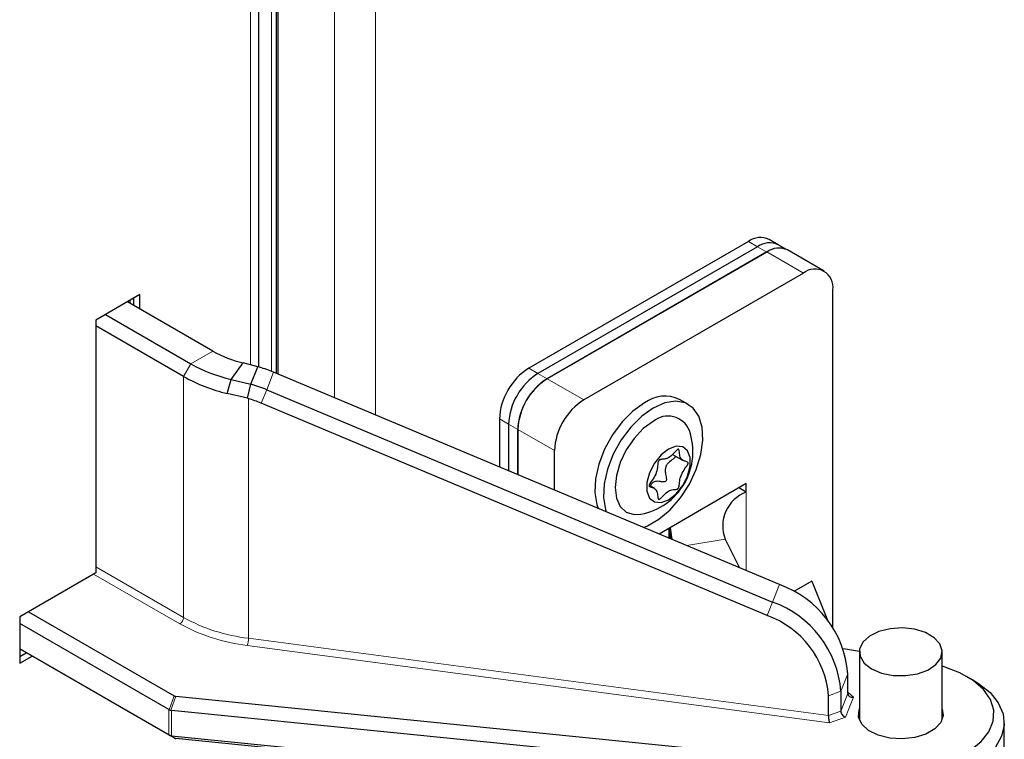
# Model space of a CAD drawing. Units: millimetres. Extents: x 0 to 210, y 0 to 297.
# Drawn here: x 151 to 156, y 135 to 139 of the extents above; entities that cross this region are included whole.
import ezdxf

# ---------------------------------------------------------------- set-up
doc = ezdxf.new("R2010")
doc.units = ezdxf.units.MM

msp = doc.modelspace()

# ---------------------------------------------------------------- linework, layer by layer
at = {"color": 8, "linetype": 'Continuous', "lineweight": 18}
for p, q in [((152.64604, 157.31015), (152.64604, 136.99877)), ((152.17581, 157.23804), (152.17581, 137.19622)), ((152.44805, 137.08191), (152.44805, 157.27979)), ((152.04146, 137.24144), (152.04146, 157.22366)), ((152.14399, 137.20949), (152.14399, 157.23316)), ((152.16521, 137.20068), (152.16521, 157.23641)), ((154.48982, 137.81144), (154.44563, 137.83695)), ((154.53402, 137.78593), (154.48982, 137.81144)), ((154.7115, 137.68428), (154.53472, 137.78634)), ((151.86017, 137.30709), (151.75411, 137.24585)), ((151.71875, 137.18462), (151.75411, 137.24585)), ((151.71875, 136.02105), (151.71875, 137.18462)), ((152.1538, 137.20547), (152.12006, 137.12109)), ((153.38497, 137.22465), (153.42916, 137.19913)), ((153.42916, 137.19913), (153.47336, 137.17362)), ((153.47406, 137.17403), (153.65084, 137.07198)), ((152.09304, 137.05644), (152.12006, 137.12109)), ((152.03215, 137.078), (152.03215, 135.92076)), ((153.28774, 136.95419), (153.24355, 136.9797)), ((153.33193, 136.92867), (153.28774, 136.95419)), ((153.50942, 136.82703), (153.33264, 136.92908)), ((154.43518, 136.24748), (154.43518, 136.62658)), ((154.33379, 136.3991), (154.14801, 136.36807)), ((151.70107, 135.99043), (151.28486, 136.2307)), ((151.29547, 136.2654), (151.71875, 136.02105)), ((154.56257, 136.09544), (154.59631, 136.17982)), ((154.53555, 136.03079), (154.56257, 136.09544)), ((152.03215, 135.92076), (154.83212, 135.54759)), ((154.83658, 135.51177), (152.02653, 135.88628)), ((154.92583, 135.7496), (154.89208, 135.66523)), ((154.83212, 135.6436), (154.89208, 135.66523)), ((154.92583, 135.66041), (154.95252, 135.63576)), ((151.64865, 135.57591), (151.67276, 135.64347)), ((151.68223, 135.64063), (151.65812, 135.57308)), ((154.89208, 135.56922), (154.92583, 135.65359)), ((154.95252, 135.63576), (154.91411, 135.53973)), ((151.64696, 135.45424), (151.64696, 135.57672)), ((151.66035, 135.57271), (151.66035, 135.45022)), ((154.83212, 135.54759), (154.89208, 135.56922)), ((154.91411, 135.53973), (154.83658, 135.51177)), ((151.65812, 135.45042), (151.68223, 135.4365))]:
    msp.add_line(p, q, dxfattribs=at)
at = {"color": 7, "linetype": 'Continuous', "lineweight": 25}
for p, q in [((152.08247, 137.23348), (152.08247, 157.22512)), ((152.16874, 137.19919), (152.16874, 157.23695)), ((154.58981, 137.82134), (154.54562, 137.84685)), ((154.44563, 137.83695), (153.38497, 137.22465)), ((154.48982, 137.81144), (153.42916, 137.19913)), ((154.62596, 137.80048), (154.58981, 137.82134)), ((154.53402, 137.78593), (153.47336, 137.17362)), ((154.53472, 137.78634), (153.47406, 137.17403)), ((154.81149, 137.69419), (154.63471, 137.79624)), ((154.7115, 137.68428), (153.65084, 137.07198)), ((151.5076, 137.58002), (151.29547, 137.45756)), ((151.47931, 137.52695), (151.47931, 137.56369)), ((151.5076, 137.51062), (151.5076, 137.58002)), ((154.85292, 135.97416), (154.85292, 137.60262)), ((151.86017, 137.30709), (151.44749, 137.54532)), ((151.46164, 137.53716), (151.46164, 137.55348)), ((151.34143, 137.48409), (151.75411, 137.24585)), ((151.29547, 137.45756), (151.29547, 136.23683)), ((151.71875, 137.18462), (151.29547, 137.42897)), ((151.94918, 137.17067), (152.00648, 137.2507)), ((152.07715, 137.23198), (152.00649, 137.25071)), ((152.0434, 137.1476), (152.07715, 137.232)), ((152.08614, 137.22943), (152.07716, 137.23201)), ((154.59631, 136.17982), (152.1538, 137.20547)), ((151.93008, 137.10317), (151.94918, 137.17067)), ((151.94918, 137.17068), (152.0434, 137.1476)), ((152.02682, 137.07956), (152.0435, 137.14758)), ((152.02682, 137.07956), (151.93007, 137.10307)), ((152.12006, 137.12109), (154.56257, 136.09544)), ((152.03215, 137.078), (152.02682, 137.07956)), ((154.53555, 136.03079), (152.09304, 137.05644)), ((154.15599, 137.04959), (154.11357, 137.07409)), ((153.24355, 136.9797), (153.24355, 136.74787)), ((153.28774, 136.95419), (153.28774, 136.72931)), ((153.33193, 136.92867), (153.33193, 136.71075)), ((153.33264, 136.71045), (153.33264, 136.92908)), ((153.50942, 136.63622), (153.50942, 136.82703)), ((154.07936, 136.80877), (154.12813, 136.78061)), ((153.99238, 136.64394), (153.97092, 136.65633)), ((154.43518, 136.6674), (154.01408, 136.42431)), ((154.43518, 136.62658), (154.43518, 136.6674)), ((154.43518, 136.62658), (154.39982, 136.64699)), ((154.06379, 136.40343), (154.06379, 136.453)), ((154.06803, 136.45545), (154.06803, 136.40165)), ((154.33379, 136.3991), (154.40303, 136.26098)), ((151.29547, 136.23683), (150.92777, 136.02456)), ((154.75254, 136.19738), (154.66417, 136.14636)), ((154.75254, 136.19738), (154.82815, 136.00785)), ((150.9702, 136.04905), (151.67276, 135.64347)), ((150.92777, 136.02456), (150.92777, 135.80001)), ((151.64696, 135.57672), (150.92777, 135.9919)), ((150.92777, 135.86942), (151.64696, 135.45424)), ((151.67276, 135.43934), (150.92777, 135.86941)), ((150.92777, 135.86328), (150.93308, 135.86635)), ((150.92777, 135.83267), (150.95959, 135.85104)), ((154.98142, 135.85672), (154.90537, 135.8694)), ((154.9814, 135.85517), (154.9814, 135.52615)), ((155.3814, 135.5281), (155.3814, 135.85517)), ((150.92777, 135.80001), (150.98788, 135.83471)), ((154.92583, 135.65359), (154.92583, 135.7496)), ((155.53463, 135.71633), (155.49927, 135.73675)), ((154.89208, 135.66523), (154.89208, 135.56922)), ((151.68223, 135.64063), (155.10392, 135.29715)), ((154.83212, 135.54759), (154.83212, 135.6436)), ((155.09536, 135.22788), (151.66035, 135.57271)), ((155.68102, 135.38978), (155.68102, 135.51226)), ((151.64865, 135.45326), (151.64696, 135.45424)), ((151.67276, 135.43934), (151.64865, 135.45326)), ((151.66035, 135.45022), (155.09536, 135.1054)), ((155.10392, 135.09301), (151.68223, 135.4365))]:
    msp.add_line(p, q, dxfattribs=at)
at = {"color": 7, "linetype": 'Continuous', "lineweight": 25, "flags": 128}
for points in [[(153.94358, 137.05725), (153.88814, 137.01776), (153.83568, 136.96543), (153.78904, 136.90309), (153.75074, 136.83409), (153.72283, 136.76215), (153.70682, 136.69116), (153.70357, 136.62493), (153.71327, 136.56705), (153.72037, 136.54764)], [(153.93913, 136.45578), (153.9581, 136.46328), (154.01392, 136.4955), (154.06824, 136.54172), (154.11812, 136.59945), (154.16088, 136.66557), (154.19421, 136.73652), (154.21632, 136.80847), (154.22602, 136.87755), (154.22277, 136.94003), (154.20676, 136.99254), (154.17885, 137.03225), (154.14054, 137.05702), (154.09391, 137.06552), (154.04145, 137.05728), (153.98601, 137.03276), (153.98601, 137.03276)], [(153.98601, 137.03276), (153.93056, 136.99327), (153.87811, 136.94094), (153.83147, 136.8786), (153.79316, 136.8096), (153.76525, 136.73766), (153.74924, 136.66667), (153.746, 136.60044), (153.75569, 136.54255), (153.75955, 136.53119)], [(153.98601, 136.96782), (153.93834, 136.93306), (153.89392, 136.88617), (153.85577, 136.83035), (153.8265, 136.7694), (153.8081, 136.70748), (153.80183, 136.64881), (153.8081, 136.59739), (153.8265, 136.55671), (153.85577, 136.52956), (153.89392, 136.51778), (153.9271, 136.51961)], [(154.06025, 136.83476), (154.02398, 136.80643), (153.99208, 136.76674), (153.9684, 136.72049), (153.9558, 136.67324), (153.9558, 136.63071), (153.9684, 136.59801), (153.99208, 136.57909), (154.02398, 136.57624), (154.06025, 136.58979), (154.09653, 136.61812), (154.12843, 136.65781), (154.15211, 136.70406), (154.16471, 136.75131), (154.16471, 136.79384), (154.15211, 136.82654), (154.12843, 136.84546), (154.09653, 136.84831), (154.06025, 136.83476)], [(154.06816, 136.45553), (154.07516, 136.40785), (154.07812, 136.39741)], [(155.03998, 135.77353), (155.08795, 135.7531), (155.14422, 135.74173), (155.20379, 135.74044), (155.26138, 135.74935), (155.31186, 135.76766), (155.35074, 135.79375), (155.37458, 135.82529), (155.38126, 135.85949), (155.37018, 135.89331), (155.34232, 135.92373), (155.30016, 135.94807), (155.24746, 135.96415), (155.18888, 135.97055), (155.12964, 135.9667), (155.07499, 135.95293), (155.02981, 135.93049), (154.99809, 135.90134), (154.98266, 135.8681), (154.98489, 135.83371), (155.00458, 135.80122), (155.03998, 135.77353)], [(155.10392, 135.29715), (155.19452, 135.29342), (155.28457, 135.30028), (155.3704, 135.31743), (155.44852, 135.34419), (155.51573, 135.37945), (155.56931, 135.42179), (155.60708, 135.46948), (155.62748, 135.52057), (155.6297, 135.57299), (155.61363, 135.6246), (155.57994, 135.67329), (155.53, 135.71709), (155.46585, 135.7542), (155.39008, 135.78313), (155.3814, 135.78569)], [(155.53463, 135.71633), (155.55654, 135.70284), (155.61201, 135.65858), (155.65205, 135.60908), (155.67521, 135.55611), (155.68068, 135.50157), (155.66824, 135.44742), (155.63835, 135.39558), (155.59208, 135.34793), (155.53108, 135.30616), (155.45754, 135.27178), (155.3741, 135.246), (155.28375, 135.22977), (155.18971, 135.22366), (155.09536, 135.22788)], [(155.3814, 135.57807), (155.38588, 135.54866), (155.37451, 135.514), (155.34596, 135.48281), (155.30275, 135.45787), (155.24873, 135.44138), (155.18868, 135.43482), (155.12796, 135.43877), (155.07195, 135.45288), (155.02563, 135.47589), (154.99312, 135.50576), (154.97731, 135.53983), (154.97959, 135.57509), (154.9814, 135.58002)]]:
    msp.add_lwpolyline(points, dxfattribs=at)
at = {"color": 7, "linetype": 'Continuous', "lineweight": 25}
for centre, radius, start, end in [((154.50421, 137.75518), 0.1006, 65.69288, 125.61758), ((154.54841, 137.72966), 0.1006, 65.69288, 125.61758), ((154.5926, 137.70415), 0.1006, 65.69288, 125.61758), ((154.59331, 137.70456), 0.1006, 65.69288, 125.61758), ((154.76671, 137.6166), 0.08734, 350.78596, 129.20329), ((152.12851, 137.78532), 0.54838, 240.7032, 257.14175), ((152.11189, 137.8835), 0.73117, 240.7032, 257.14175), ((151.91093, 136.62717), 0.62722, 67.21866, 73.77834), ((152.10635, 137.8754), 0.7921, 240.7032, 257.14175), ((153.55059, 136.96573), 0.30736, 122.60548, 177.39452), ((153.59478, 136.94021), 0.30736, 122.60548, 177.39452), ((151.87734, 136.54322), 0.62677, 67.21699, 74.63654), ((153.63898, 136.9147), 0.30736, 122.60548, 177.39452), ((153.63968, 136.91511), 0.30736, 122.60548, 177.39452), ((154.0426, 136.924), 0.16602, 64.69423, 126.61623), ((151.87446, 136.53598), 0.5645, 67.21866, 73.77834), ((153.81646, 136.81306), 0.30736, 122.60548, 177.39452), ((154.05736, 136.88268), 0.11109, 21.80012, 129.96377), ((153.87044, 136.82185), 0.3075, 280.61644, 19.38894), ((154.4964, 136.46296), 0.1747, 110.51286, 201.43919), ((154.42891, 135.7103), 0.49847, 4.52266, 70.37661), ((154.39516, 135.62592), 0.49847, 4.52266, 70.37661), ((154.38489, 135.60822), 0.44863, 4.52266, 70.37661)]:
    msp.add_arc(centre, radius, start, end, dxfattribs=at)
at = {"color": 8, "linetype": 'Continuous', "lineweight": 18}
for centre, radius, start, end in [((151.68037, 136.02279), 0.03842, 302.60548, 357.39452), ((152.13094, 136.77317), 0.89301, 241.22541, 263.28569), ((152.1327, 136.7748), 0.85994, 241.22541, 263.28569), ((151.92297, 135.92087), 0.10918, 341.53032, 359.94043)]:
    msp.add_arc(centre, radius, start, end, dxfattribs=at)
at = {"color": 7, "linetype": 'Continuous', "lineweight": 25}
for centre, major_axis, ratio, start_param, end_param in [((151.6938, 135.66019), (0.02705, 0.00994), 0.6295345, 3.6250633, 4.0552279), ((154.95252, 135.65617), (0.02631, 0.00595), 0.7485331, 2.9740149, 4.5448112), ((151.66464, 135.60734), (0.01768, 0.03062), 0.5773346, 3.1416333, 3.2331652), ((151.66464, 135.57847), (0.02497, -0.00432), 0.2596697, 4.0634422, 4.4936067), ((151.66464, 135.60734), (0.00509, 0.03453), 0.7087997, 3.082846, 3.174378), ((154.91411, 135.56015), (-0.01828, 0.01892), 0.6497575, 0.5919556, 2.162752), ((154.83658, 135.53218), (-0.00274, 0.02557), 0.1378294, 0.909481, 2.4802774), ((151.66464, 135.4729), (0.02264, 0.01307), 0.8121374, 3.5801439, 4.0103084), ((151.66464, 135.44403), (0.02499, -0.00368), 0.2225929, 1.7757514, 1.8672834), ((151.6938, 135.45605), (0.02705, 0.00994), 0.6295345, 3.6250633, 4.0552279)]:
    msp.add_ellipse(centre, major_axis=major_axis, ratio=ratio, start_param=start_param, end_param=end_param, dxfattribs=at)
for points, knots in [([(154.15428, 136.76656), (154.15419, 136.76567), (154.15398, 136.76378), (154.15262, 136.76051), (154.14959, 136.7548), (154.14032, 136.74101), (154.12431, 136.71921), (154.11375, 136.68686), (154.1132, 136.66672), (154.11103, 136.65421), (154.10986, 136.64999), (154.10815, 136.64629), (154.1056, 136.64347), (154.10261, 136.64176), (154.09435, 136.63917), (154.08113, 136.63933), (154.06025, 136.6343), (154.03938, 136.61523), (154.02616, 136.5998), (154.0179, 136.59287), (154.01491, 136.59111), (154.01235, 136.59099), (154.01065, 136.59271), (154.00948, 136.59559), (154.00731, 136.60559), (154.00676, 136.6251), (153.99617, 136.64522), (153.97972, 136.64875), (153.96983, 136.65193), (153.96673, 136.65516), (153.96603, 136.65773), (153.96658, 136.6608), (153.96787, 136.66403), (153.97093, 136.66976), (153.98017, 136.68353), (153.9962, 136.70535), (154.00675, 136.73769), (154.00731, 136.75783), (154.00948, 136.77034), (154.01065, 136.77456), (154.01235, 136.77826), (154.01491, 136.78108), (154.0179, 136.78279), (154.02616, 136.78538), (154.03938, 136.78522), (154.06025, 136.79025), (154.08113, 136.80932), (154.09435, 136.82475), (154.10261, 136.83169), (154.1056, 136.83344), (154.10815, 136.83356), (154.10986, 136.83184), (154.11103, 136.82896), (154.1132, 136.81896), (154.11376, 136.79946), (154.12431, 136.77931), (154.14086, 136.77584), (154.1506, 136.77258), (154.15385, 136.76943), (154.15415, 136.76746), (154.15428, 136.76656)], [0, 0, 0, 0, 0.0036559, 0.0078175, 0.0126994, 0.027011, 0.0678483, 0.1097835, 0.1485077, 0.1550925, 0.1606197, 0.1652148, 0.1694903, 0.1743583, 0.1802394, 0.2125545, 0.2500171, 0.2874797, 0.3197948, 0.3256758, 0.3305438, 0.3348194, 0.3394145, 0.3449417, 0.3515265, 0.3902506, 0.4321859, 0.4730232, 0.490539, 0.4956573, 0.5, 0.5036559, 0.5078175, 0.5126994, 0.527011, 0.5678483, 0.6097835, 0.6485077, 0.6550925, 0.6606197, 0.6652148, 0.6694903, 0.6743583, 0.6802394, 0.7125545, 0.7500171, 0.7874797, 0.8197948, 0.8256758, 0.8305438, 0.8348194, 0.8394145, 0.8449417, 0.8515265, 0.8902506, 0.9321859, 0.9730232, 0.990539, 0.9956573, 1, 1, 1, 1]), ([(154.09482, 136.80088), (154.09471, 136.80017), (154.09445, 136.79842), (154.09059, 136.79298), (154.07824, 136.78331), (154.06219, 136.77122), (154.04894, 136.75562), (154.0432, 136.73838), (154.0446, 136.71757), (154.04876, 136.70034), (154.04996, 136.68817), (154.04968, 136.68369), (154.04856, 136.68058), (154.04692, 136.67859), (154.04364, 136.67682), (154.03242, 136.67556), (154.01457, 136.67904), (153.99346, 136.6791), (153.97751, 136.66847), (153.97257, 136.65784), (153.96971, 136.6517)], [0, 0, 0, 0, 0.0101399, 0.0248156, 0.0823539, 0.1973689, 0.2659244, 0.324357, 0.4145689, 0.519701, 0.5436154, 0.5628712, 0.5726109, 0.5824428, 0.5935953, 0.6192902, 0.7303247, 0.8417123, 0.9085621, 1, 1, 1, 1])]:
    msp.add_open_spline(points, degree=3, knots=knots, dxfattribs=at)

doc.saveas('drawing.dxf')
